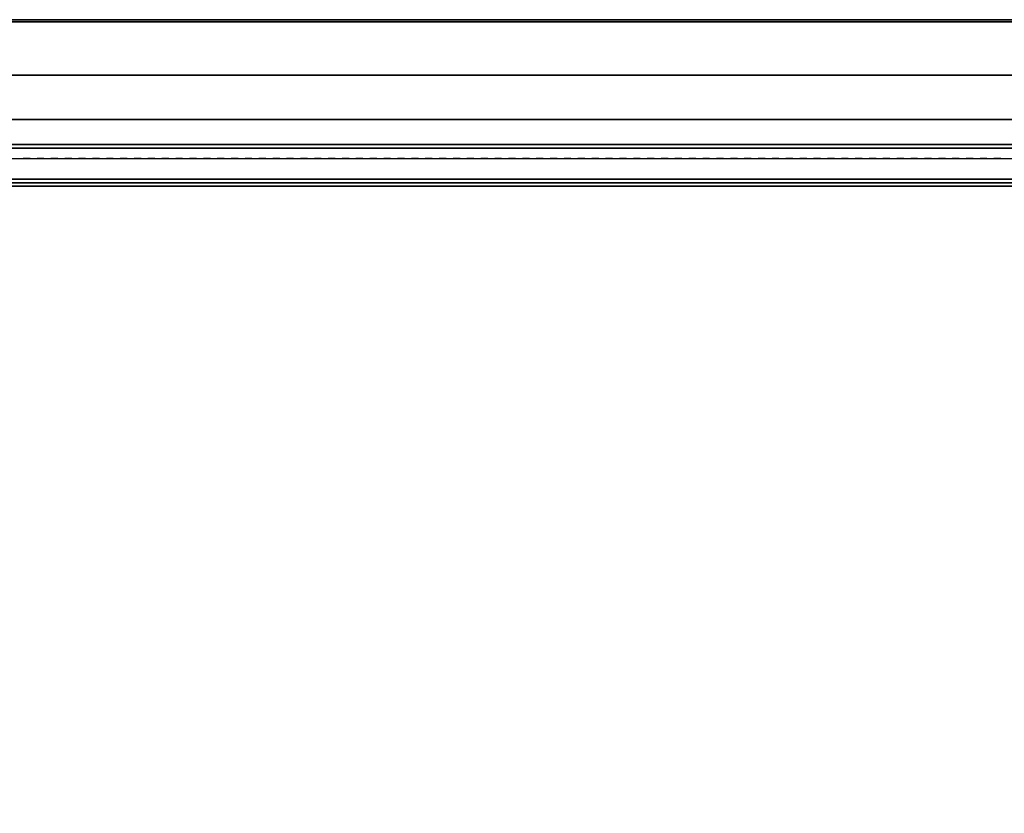
# Model space of a CAD drawing. Units: inches. Extents: x 399 to 555, y 535 to 637.
# Drawn here: x 445 to 453, y 630 to 637 of the extents above; entities that cross this region are included whole.
import ezdxf

# ---------------------------------------------------------------- set-up
doc = ezdxf.new("R2010")
doc.units = ezdxf.units.IN
doc.header["$MEASUREMENT"] = 0
for name, color, linetype in [('A-FURN', 7, 'Continuous'), ('AFUFU-2D-SP-TX', 6, 'Continuous'), ('AFUFU-2D-SV-TX', 6, 'Continuous'), ('AFUFU-2D-TP-TX', 3, 'Continuous'), ('AFUFU-2D-WS-TX', 1, 'Continuous'), ('AFUFU-3D-SP-H', 6, 'Continuous'), ('AFUFU-3D-SP-V', 6, 'Continuous'), ('AFUFU-3D-SV-H', 6, 'Continuous'), ('AFUFU-3D-SV-V', 6, 'Continuous'), ('AFUFU-3D-TP-CC', 3, 'Continuous'), ('AFUFU-3D-TP-FR', 3, 'Continuous'), ('AFUFU-3D-TP-IB', 3, 'Continuous'), ('AFUFU-3D-TP-IT', 3, 'Continuous'), ('AFUFU-3D-TP-TR', 3, 'Continuous'), ('AFUFU-3D-WS', 1, 'Continuous'), ('AFUFU-3D-WS-ED', 1, 'Continuous')]:
    doc.layers.add(name, color=color, linetype=linetype)
doc.styles.get("Standard").update_dxf_attribs({"font": 'arial.ttf'})

# ---------------------------------------------------------------- blocks, each defined once
blk = doc.blocks.new('3_AFPR23E')
at = {"layer": 'AFUFU-2D-SP-TX', "flags": 1}
for tag, height in [('CAPTG', 2.5), ('CAPPN', 0.001), ('CAPMG', 0.001), ('CAPMC', 0.001), ('CAPQT', 0.001), ('CAPDH', 0.001), ('CAPGC', 0.001)]:
    blk.add_attdef(tag, (0, 0), '', height=height, dxfattribs=at)
at = {"layer": 'AFUFU-3D-SP-H'}
mesh = blk.add_polyface(dxfattribs=at)
corners = [(0, 23.5, 19.159), (0, 0, 19.159), (0, 0, 19.779), (0, 23.5, 19.779), (36, 0, 19.779), (36, 0, 19.159), (36, 23.5, 19.159), (36, 23.5, 19.779)]
mesh.append_faces([[corners[k] for k in face] for face in [(0, 1, 2, 3), (4, 5, 6, 7), (3, 2, 4, 7), (2, 1, 5, 4), (0, 3, 7, 6)]])
at = {"layer": 'AFUFU-3D-SP-V'}
mesh = blk.add_polyface(dxfattribs=at)
corners = [(36, 23.5, 19.159), (36, 23.5, 0.5), (36, 0.956, 0.5), (36, 0.956, 19.159), (0, 23.5, 19.159), (0, 23.5, 0.5), (0, 0.956, 0.5), (0, 0.956, 19.159), (0, 0, 19.159), (36, 0, 19.159)]
mesh.append_faces([[corners[k] for k in face] for face in [(0, 1, 2, 3), (7, 6, 5, 4), (8, 7, 3, 9), (4, 5, 1, 0), (5, 6, 2, 1)]])
blk = doc.blocks.new('3_AW1T1RF9624VN')
at = {"layer": 'AFUFU-2D-WS-TX', "flags": 1}
for tag, height in [('CAPTG', 2.5), ('CAPPN', 0.001), ('CAPMG', 0.001), ('CAPMC', 0.001), ('CAPQT', 0.001), ('CAPDH', 0.001), ('CAPGC', 0.001)]:
    blk.add_attdef(tag, (0, 0), '', height=height, dxfattribs=at)
at = {"layer": 'AFUFU-3D-WS'}
mesh = blk.add_polyface(dxfattribs=at)
corners = [(95.98, -22.1006, -1.25), (0.02, -22.1006, -1.25), (0.02, -0.02, -1.25), (95.98, -0.02, -1.25)]
mesh.append_faces([[corners[k] for k in face] for face in [(0, 1, 2, 3)]])
mesh = blk.add_polyface(dxfattribs=at)
corners = [(0.02, -0.02), (0.02, -23.875), (95.98, -23.875), (95.98, -0.02)]
mesh.append_faces([[corners[k] for k in face] for face in [(0, 1, 2, 3)]])
at = {"layer": 'AFUFU-3D-WS-ED'}
mesh = blk.add_polyface(dxfattribs=at)
corners = [(0.02, -24, -0.3204), (0.02, -24, -0.125), (0, -24, -0.125), (0, -24, -0.3204), (0, -23.9905, -0.0772), (0, -23.9944, -0.3572), (0, -23.9634, -0.0366), (0, -23.9783, -0.3908), (0, -23.9228, -0.0095), (0, -23.9529, -0.4181), (0.02, -22.1006, -1.25), (0.02, -23.9206, -0.4368), (0, -23.9206, -0.4368), (0, -22.1006, -1.25), (0, 0, -1.25), (0, 0), (96, 0), (96, 0, -1.25), (0, -23.875), (96, -23.875), (96, -22.1006, -1.25), (96, -23.9206, -0.4368), (95.98, -23.9206, -0.4368), (95.98, -22.1006, -1.25), (0.02, -0.02, -1.25), (95.98, -0.02, -1.25), (95.98, -23.875), (95.98, -0.02), (0.02, -0.02), (0.02, -23.875), (96, -23.9228, -0.0095), (96, -23.9529, -0.4181), (96, -23.9634, -0.0366), (96, -23.9783, -0.3908), (96, -23.9905, -0.0772), (96, -24, -0.125), (96, -24, -0.3204), (96, -23.9944, -0.3572), (95.98, -24, -0.125), (95.98, -24, -0.3204), (0.02, -23.9944, -0.3572), (0.02, -23.9783, -0.3908), (0.02, -23.9529, -0.4181), (95.98, -23.9944, -0.3572), (95.98, -23.9783, -0.3908), (95.98, -23.9529, -0.4181), (0.02, -23.9228, -0.0095), (0.02, -23.9634, -0.0366), (0.02, -23.9905, -0.0772), (95.98, -23.9228, -0.0095), (95.98, -23.9634, -0.0366), (95.98, -23.9905, -0.0772)]
mesh.append_faces([[corners[k] for k in face] for face in [(0, 1, 2, 3), (10, 11, 12, 13), (14, 15, 16, 17), (21, 22, 23, 20), (35, 38, 39, 36), (3, 5, 40, 0), (5, 7, 41, 40), (7, 9, 42, 41), (9, 12, 11, 42), (39, 43, 37, 36), (43, 44, 33, 37), (44, 45, 31, 33), (45, 22, 21, 31), (18, 8, 46, 29), (8, 6, 47, 46), (6, 4, 48, 47), (4, 2, 1, 48), (26, 49, 30, 19), (49, 50, 32, 30), (50, 51, 34, 32), (51, 38, 35, 34)]])
mesh.append_faces([[corners[k] for k in face] for face in [(13, 18, 15, 14), (28, 15, 18, 29)]], dxfattribs={"vtx0": -1})
mesh.append_faces([[corners[k] for k in face] for face in [(12, 18, 13, 13)]], dxfattribs={"vtx0": -1, "vtx1": -1})
mesh.append_faces([[corners[k] for k in face] for face in [(5, 4, 6, 7), (7, 6, 8, 9), (9, 8, 18, 12), (27, 16, 15, 28)]], dxfattribs={"vtx0": -1, "vtx2": -1})
mesh.append_faces([[corners[k] for k in face] for face in [(19, 21, 20, 20)]], dxfattribs={"vtx0": -1, "vtx3": -1})
mesh.append_faces([[corners[k] for k in face] for face in [(13, 14, 24, 10)]], dxfattribs={"vtx1": -1})
mesh.append_faces([[corners[k] for k in face] for face in [(14, 17, 25, 24), (19, 30, 31, 21), (30, 32, 33, 31), (32, 34, 37, 33)]], dxfattribs={"vtx1": -1, "vtx3": -1})
mesh.append_faces([[corners[k] for k in face] for face in [(3, 2, 4, 5), (17, 16, 19, 20), (26, 19, 16, 27)]], dxfattribs={"vtx2": -1})
mesh.append_faces([[corners[k] for k in face] for face in [(17, 20, 23, 25), (34, 35, 36, 37)]], dxfattribs={"vtx3": -1})
blk = doc.blocks.new('3_RTPRS96H2')
at = {"layer": 'AFUFU-2D-TP-TX', "flags": 1}
for tag, height in [('CAPTG', 2.5), ('CAPPN', 0.001), ('CAPMG', 0.001), ('CAPMC', 0.001), ('CAPQT', 0.001), ('CAPDH', 0.001), ('CAPGC', 0.001)]:
    blk.add_attdef(tag, (0, 0), '', height=height, dxfattribs=at)
at = {"layer": 'AFUFU-3D-TP-CC'}
mesh = blk.add_polyface(dxfattribs=at)
corners = [(16, -1.25, 1.5), (16, -1.25), (16.0625, -1.25), (16.0625, -1.25, 1.5)]
mesh.append_faces([[corners[k] for k in face] for face in [(0, 1, 2, 3)]])
mesh = blk.add_polyface(dxfattribs=at)
corners = [(16.125, -1.25, 1.5), (16.125, -1.25), (16.1875, -1.25), (16.1875, -1.25, 1.5)]
mesh.append_faces([[corners[k] for k in face] for face in [(0, 1, 2, 3)]])
mesh = blk.add_polyface(dxfattribs=at)
corners = [(16.25, -1.25, 1.5), (16.25, -1.25), (16.3125, -1.25), (16.3125, -1.25, 1.5)]
mesh.append_faces([[corners[k] for k in face] for face in [(0, 1, 2, 3)]])
mesh = blk.add_polyface(dxfattribs=at)
corners = [(16.375, -1.25, 1.5), (16.375, -1.25), (16.4375, -1.25), (16.4375, -1.25, 1.5)]
mesh.append_faces([[corners[k] for k in face] for face in [(0, 1, 2, 3)]])
mesh = blk.add_polyface(dxfattribs=at)
corners = [(16.5, -1.25, 1.5), (16.5, -1.25), (16.5625, -1.25), (16.5625, -1.25, 1.5)]
mesh.append_faces([[corners[k] for k in face] for face in [(0, 1, 2, 3)]])
mesh = blk.add_polyface(dxfattribs=at)
corners = [(16.625, -1.25, 1.5), (16.625, -1.25), (16.6875, -1.25), (16.6875, -1.25, 1.5)]
mesh.append_faces([[corners[k] for k in face] for face in [(0, 1, 2, 3)]])
mesh = blk.add_polyface(dxfattribs=at)
corners = [(16.75, -1.25, 1.5), (16.75, -1.25), (16.8125, -1.25), (16.8125, -1.25, 1.5)]
mesh.append_faces([[corners[k] for k in face] for face in [(0, 1, 2, 3)]])
mesh = blk.add_polyface(dxfattribs=at)
corners = [(16.875, -1.25, 1.5), (16.875, -1.25), (16.9375, -1.25), (16.9375, -1.25, 1.5)]
mesh.append_faces([[corners[k] for k in face] for face in [(0, 1, 2, 3)]])
mesh = blk.add_polyface(dxfattribs=at)
corners = [(17, -1.25, 1.5), (17, -1.25), (17.0625, -1.25), (17.0625, -1.25, 1.5)]
mesh.append_faces([[corners[k] for k in face] for face in [(0, 1, 2, 3)]])
mesh = blk.add_polyface(dxfattribs=at)
corners = [(17.125, -1.25, 1.5), (17.125, -1.25), (17.1875, -1.25), (17.1875, -1.25, 1.5)]
mesh.append_faces([[corners[k] for k in face] for face in [(0, 1, 2, 3)]])
mesh = blk.add_polyface(dxfattribs=at)
corners = [(17.25, -1.25, 1.5), (17.25, -1.25), (17.3125, -1.25), (17.3125, -1.25, 1.5)]
mesh.append_faces([[corners[k] for k in face] for face in [(0, 1, 2, 3)]])
mesh = blk.add_polyface(dxfattribs=at)
corners = [(17.375, -1.25, 1.5), (17.375, -1.25), (17.4375, -1.25), (17.4375, -1.25, 1.5)]
mesh.append_faces([[corners[k] for k in face] for face in [(0, 1, 2, 3)]])
mesh = blk.add_polyface(dxfattribs=at)
corners = [(17.5, -1.25, 1.5), (17.5, -1.25), (17.5625, -1.25), (17.5625, -1.25, 1.5)]
mesh.append_faces([[corners[k] for k in face] for face in [(0, 1, 2, 3)]])
mesh = blk.add_polyface(dxfattribs=at)
corners = [(17.625, -1.25, 1.5), (17.625, -1.25), (17.6875, -1.25), (17.6875, -1.25, 1.5)]
mesh.append_faces([[corners[k] for k in face] for face in [(0, 1, 2, 3)]])
mesh = blk.add_polyface(dxfattribs=at)
corners = [(17.75, -1.25, 1.5), (17.75, -1.25), (17.8125, -1.25), (17.8125, -1.25, 1.5)]
mesh.append_faces([[corners[k] for k in face] for face in [(0, 1, 2, 3)]])
mesh = blk.add_polyface(dxfattribs=at)
corners = [(17.875, -1.25, 1.5), (17.875, -1.25), (17.9375, -1.25), (17.9375, -1.25, 1.5)]
mesh.append_faces([[corners[k] for k in face] for face in [(0, 1, 2, 3)]])
mesh = blk.add_polyface(dxfattribs=at)
corners = [(18, -1.25, 1.5), (18, -1.25), (18.0625, -1.25), (18.0625, -1.25, 1.5)]
mesh.append_faces([[corners[k] for k in face] for face in [(0, 1, 2, 3)]])
mesh = blk.add_polyface(dxfattribs=at)
corners = [(18.125, -1.25, 1.5), (18.125, -1.25), (18.1875, -1.25), (18.1875, -1.25, 1.5)]
mesh.append_faces([[corners[k] for k in face] for face in [(0, 1, 2, 3)]])
mesh = blk.add_polyface(dxfattribs=at)
corners = [(18.25, -1.25, 1.5), (18.25, -1.25), (18.3125, -1.25), (18.3125, -1.25, 1.5)]
mesh.append_faces([[corners[k] for k in face] for face in [(0, 1, 2, 3)]])
mesh = blk.add_polyface(dxfattribs=at)
corners = [(18.375, -1.25, 1.5), (18.375, -1.25), (18.4375, -1.25), (18.4375, -1.25, 1.5)]
mesh.append_faces([[corners[k] for k in face] for face in [(0, 1, 2, 3)]])
mesh = blk.add_polyface(dxfattribs=at)
corners = [(18.5, -1.25, 1.5), (18.5, -1.25), (18.5625, -1.25), (18.5625, -1.25, 1.5)]
mesh.append_faces([[corners[k] for k in face] for face in [(0, 1, 2, 3)]])
mesh = blk.add_polyface(dxfattribs=at)
corners = [(18.625, -1.25, 1.5), (18.625, -1.25), (18.6875, -1.25), (18.6875, -1.25, 1.5)]
mesh.append_faces([[corners[k] for k in face] for face in [(0, 1, 2, 3)]])
mesh = blk.add_polyface(dxfattribs=at)
corners = [(18.75, -1.25, 1.5), (18.75, -1.25), (18.8125, -1.25), (18.8125, -1.25, 1.5)]
mesh.append_faces([[corners[k] for k in face] for face in [(0, 1, 2, 3)]])
mesh = blk.add_polyface(dxfattribs=at)
corners = [(18.875, -1.25, 1.5), (18.875, -1.25), (18.9375, -1.25), (18.9375, -1.25, 1.5)]
mesh.append_faces([[corners[k] for k in face] for face in [(0, 1, 2, 3)]])
mesh = blk.add_polyface(dxfattribs=at)
corners = [(19, -1.25, 1.5), (19, -1.25), (19.0625, -1.25), (19.0625, -1.25, 1.5)]
mesh.append_faces([[corners[k] for k in face] for face in [(0, 1, 2, 3)]])
mesh = blk.add_polyface(dxfattribs=at)
corners = [(19.125, -1.25, 1.5), (19.125, -1.25), (19.1875, -1.25), (19.1875, -1.25, 1.5)]
mesh.append_faces([[corners[k] for k in face] for face in [(0, 1, 2, 3)]])
mesh = blk.add_polyface(dxfattribs=at)
corners = [(19.25, -1.25, 1.5), (19.25, -1.25), (19.3125, -1.25), (19.3125, -1.25, 1.5)]
mesh.append_faces([[corners[k] for k in face] for face in [(0, 1, 2, 3)]])
mesh = blk.add_polyface(dxfattribs=at)
corners = [(19.375, -1.25, 1.5), (19.375, -1.25), (19.4375, -1.25), (19.4375, -1.25, 1.5)]
mesh.append_faces([[corners[k] for k in face] for face in [(0, 1, 2, 3)]])
mesh = blk.add_polyface(dxfattribs=at)
corners = [(19.5, -1.25, 1.5), (19.5, -1.25), (19.5625, -1.25), (19.5625, -1.25, 1.5)]
mesh.append_faces([[corners[k] for k in face] for face in [(0, 1, 2, 3)]])
mesh = blk.add_polyface(dxfattribs=at)
corners = [(19.625, -1.25, 1.5), (19.625, -1.25), (19.6875, -1.25), (19.6875, -1.25, 1.5)]
mesh.append_faces([[corners[k] for k in face] for face in [(0, 1, 2, 3)]])
mesh = blk.add_polyface(dxfattribs=at)
corners = [(19.75, -1.25, 1.5), (19.75, -1.25), (19.8125, -1.25), (19.8125, -1.25, 1.5)]
mesh.append_faces([[corners[k] for k in face] for face in [(0, 1, 2, 3)]])
mesh = blk.add_polyface(dxfattribs=at)
corners = [(19.875, -1.25, 1.5), (19.875, -1.25), (19.9375, -1.25), (19.9375, -1.25, 1.5)]
mesh.append_faces([[corners[k] for k in face] for face in [(0, 1, 2, 3)]])
mesh = blk.add_polyface(dxfattribs=at)
corners = [(20, -1.25, 1.5), (20, -1.25), (20.0625, -1.25), (20.0625, -1.25, 1.5)]
mesh.append_faces([[corners[k] for k in face] for face in [(0, 1, 2, 3)]])
mesh = blk.add_polyface(dxfattribs=at)
corners = [(20.125, -1.25, 1.5), (20.125, -1.25), (20.1875, -1.25), (20.1875, -1.25, 1.5)]
mesh.append_faces([[corners[k] for k in face] for face in [(0, 1, 2, 3)]])
mesh = blk.add_polyface(dxfattribs=at)
corners = [(20.25, -1.25, 1.5), (20.25, -1.25), (20.3125, -1.25), (20.3125, -1.25, 1.5)]
mesh.append_faces([[corners[k] for k in face] for face in [(0, 1, 2, 3)]])
mesh = blk.add_polyface(dxfattribs=at)
corners = [(20.375, -1.25, 1.5), (20.375, -1.25), (20.4375, -1.25), (20.4375, -1.25, 1.5)]
mesh.append_faces([[corners[k] for k in face] for face in [(0, 1, 2, 3)]])
mesh = blk.add_polyface(dxfattribs=at)
corners = [(20.5, -1.25, 1.5), (20.5, -1.25), (20.5625, -1.25), (20.5625, -1.25, 1.5)]
mesh.append_faces([[corners[k] for k in face] for face in [(0, 1, 2, 3)]])
mesh = blk.add_polyface(dxfattribs=at)
corners = [(20.625, -1.25, 1.5), (20.625, -1.25), (20.6875, -1.25), (20.6875, -1.25, 1.5)]
mesh.append_faces([[corners[k] for k in face] for face in [(0, 1, 2, 3)]])
mesh = blk.add_polyface(dxfattribs=at)
corners = [(20.75, -1.25, 1.5), (20.75, -1.25), (20.8125, -1.25), (20.8125, -1.25, 1.5)]
mesh.append_faces([[corners[k] for k in face] for face in [(0, 1, 2, 3)]])
mesh = blk.add_polyface(dxfattribs=at)
corners = [(20.875, -1.25, 1.5), (20.875, -1.25), (20.9375, -1.25), (20.9375, -1.25, 1.5)]
mesh.append_faces([[corners[k] for k in face] for face in [(0, 1, 2, 3)]])
mesh = blk.add_polyface(dxfattribs=at)
corners = [(21, -1.25, 1.5), (21, -1.25), (21.0625, -1.25), (21.0625, -1.25, 1.5)]
mesh.append_faces([[corners[k] for k in face] for face in [(0, 1, 2, 3)]])
mesh = blk.add_polyface(dxfattribs=at)
corners = [(21.125, -1.25, 1.5), (21.125, -1.25), (21.1875, -1.25), (21.1875, -1.25, 1.5)]
mesh.append_faces([[corners[k] for k in face] for face in [(0, 1, 2, 3)]])
mesh = blk.add_polyface(dxfattribs=at)
corners = [(21.25, -1.25, 1.5), (21.25, -1.25), (21.3125, -1.25), (21.3125, -1.25, 1.5)]
mesh.append_faces([[corners[k] for k in face] for face in [(0, 1, 2, 3)]])
mesh = blk.add_polyface(dxfattribs=at)
corners = [(21.375, -1.25, 1.5), (21.375, -1.25), (21.4375, -1.25), (21.4375, -1.25, 1.5)]
mesh.append_faces([[corners[k] for k in face] for face in [(0, 1, 2, 3)]])
mesh = blk.add_polyface(dxfattribs=at)
corners = [(21.5, -1.25, 1.5), (21.5, -1.25), (21.5625, -1.25), (21.5625, -1.25, 1.5)]
mesh.append_faces([[corners[k] for k in face] for face in [(0, 1, 2, 3)]])
mesh = blk.add_polyface(dxfattribs=at)
corners = [(21.625, -1.25, 1.5), (21.625, -1.25), (21.6875, -1.25), (21.6875, -1.25, 1.5)]
mesh.append_faces([[corners[k] for k in face] for face in [(0, 1, 2, 3)]])
mesh = blk.add_polyface(dxfattribs=at)
corners = [(21.75, -1.25, 1.5), (21.75, -1.25), (21.8125, -1.25), (21.8125, -1.25, 1.5)]
mesh.append_faces([[corners[k] for k in face] for face in [(0, 1, 2, 3)]])
mesh = blk.add_polyface(dxfattribs=at)
corners = [(21.875, -1.25, 1.5), (21.875, -1.25), (21.9375, -1.25), (21.9375, -1.25, 1.5)]
mesh.append_faces([[corners[k] for k in face] for face in [(0, 1, 2, 3)]])
mesh = blk.add_polyface(dxfattribs=at)
corners = [(22, -1.25, 1.5), (22, -1.25), (22.0625, -1.25), (22.0625, -1.25, 1.5)]
mesh.append_faces([[corners[k] for k in face] for face in [(0, 1, 2, 3)]])
mesh = blk.add_polyface(dxfattribs=at)
corners = [(22.125, -1.25, 1.5), (22.125, -1.25), (22.1875, -1.25), (22.1875, -1.25, 1.5)]
mesh.append_faces([[corners[k] for k in face] for face in [(0, 1, 2, 3)]])
mesh = blk.add_polyface(dxfattribs=at)
corners = [(22.25, -1.25, 1.5), (22.25, -1.25), (22.3125, -1.25), (22.3125, -1.25, 1.5)]
mesh.append_faces([[corners[k] for k in face] for face in [(0, 1, 2, 3)]])
mesh = blk.add_polyface(dxfattribs=at)
corners = [(22.375, -1.25, 1.5), (22.375, -1.25), (22.4375, -1.25), (22.4375, -1.25, 1.5)]
mesh.append_faces([[corners[k] for k in face] for face in [(0, 1, 2, 3)]])
mesh = blk.add_polyface(dxfattribs=at)
corners = [(22.5, -1.25, 1.5), (22.5, -1.25), (22.5625, -1.25), (22.5625, -1.25, 1.5)]
mesh.append_faces([[corners[k] for k in face] for face in [(0, 1, 2, 3)]])
mesh = blk.add_polyface(dxfattribs=at)
corners = [(22.625, -1.25, 1.5), (22.625, -1.25), (22.6875, -1.25), (22.6875, -1.25, 1.5)]
mesh.append_faces([[corners[k] for k in face] for face in [(0, 1, 2, 3)]])
mesh = blk.add_polyface(dxfattribs=at)
corners = [(22.75, -1.25, 1.5), (22.75, -1.25), (22.8125, -1.25), (22.8125, -1.25, 1.5)]
mesh.append_faces([[corners[k] for k in face] for face in [(0, 1, 2, 3)]])
mesh = blk.add_polyface(dxfattribs=at)
corners = [(22.875, -1.25, 1.5), (22.875, -1.25), (22.9375, -1.25), (22.9375, -1.25, 1.5)]
mesh.append_faces([[corners[k] for k in face] for face in [(0, 1, 2, 3)]])
mesh = blk.add_polyface(dxfattribs=at)
corners = [(23, -1.25, 1.5), (23, -1.25), (23.0625, -1.25), (23.0625, -1.25, 1.5)]
mesh.append_faces([[corners[k] for k in face] for face in [(0, 1, 2, 3)]])
mesh = blk.add_polyface(dxfattribs=at)
corners = [(23.125, -1.25, 1.5), (23.125, -1.25), (23.1875, -1.25), (23.1875, -1.25, 1.5)]
mesh.append_faces([[corners[k] for k in face] for face in [(0, 1, 2, 3)]])
mesh = blk.add_polyface(dxfattribs=at)
corners = [(23.25, -1.25, 1.5), (23.25, -1.25), (23.3125, -1.25), (23.3125, -1.25, 1.5)]
mesh.append_faces([[corners[k] for k in face] for face in [(0, 1, 2, 3)]])
mesh = blk.add_polyface(dxfattribs=at)
corners = [(23.375, -1.25, 1.5), (23.375, -1.25), (23.4375, -1.25), (23.4375, -1.25, 1.5)]
mesh.append_faces([[corners[k] for k in face] for face in [(0, 1, 2, 3)]])
mesh = blk.add_polyface(dxfattribs=at)
corners = [(23.5, -1.25, 1.5), (23.5, -1.25), (23.5625, -1.25), (23.5625, -1.25, 1.5)]
mesh.append_faces([[corners[k] for k in face] for face in [(0, 1, 2, 3)]])
mesh = blk.add_polyface(dxfattribs=at)
corners = [(23.625, -1.25, 1.5), (23.625, -1.25), (23.6875, -1.25), (23.6875, -1.25, 1.5)]
mesh.append_faces([[corners[k] for k in face] for face in [(0, 1, 2, 3)]])
mesh = blk.add_polyface(dxfattribs=at)
corners = [(23.75, -1.25, 1.5), (23.75, -1.25), (23.8125, -1.25), (23.8125, -1.25, 1.5)]
mesh.append_faces([[corners[k] for k in face] for face in [(0, 1, 2, 3)]])
mesh = blk.add_polyface(dxfattribs=at)
corners = [(23.875, -1.25, 1.5), (23.875, -1.25), (23.9375, -1.25), (23.9375, -1.25, 1.5)]
mesh.append_faces([[corners[k] for k in face] for face in [(0, 1, 2, 3)]])
mesh = blk.add_polyface(dxfattribs=at)
corners = [(24, -1.25, 1.5), (24, -1.25), (24.0625, -1.25), (24.0625, -1.25, 1.5)]
mesh.append_faces([[corners[k] for k in face] for face in [(0, 1, 2, 3)]])
mesh = blk.add_polyface(dxfattribs=at)
corners = [(24.125, -1.25, 1.5), (24.125, -1.25), (24.1875, -1.25), (24.1875, -1.25, 1.5)]
mesh.append_faces([[corners[k] for k in face] for face in [(0, 1, 2, 3)]])
mesh = blk.add_polyface(dxfattribs=at)
corners = [(24.25, -1.25, 1.5), (24.25, -1.25), (24.3125, -1.25), (24.3125, -1.25, 1.5)]
mesh.append_faces([[corners[k] for k in face] for face in [(0, 1, 2, 3)]])
mesh = blk.add_polyface(dxfattribs=at)
corners = [(24.375, -1.25, 1.5), (24.375, -1.25), (24.4375, -1.25), (24.4375, -1.25, 1.5)]
mesh.append_faces([[corners[k] for k in face] for face in [(0, 1, 2, 3)]])
mesh = blk.add_polyface(dxfattribs=at)
corners = [(24.5, -1.25, 1.5), (24.5, -1.25), (24.5625, -1.25), (24.5625, -1.25, 1.5)]
mesh.append_faces([[corners[k] for k in face] for face in [(0, 1, 2, 3)]])
mesh = blk.add_polyface(dxfattribs=at)
corners = [(24.625, -1.25, 1.5), (24.625, -1.25), (24.6875, -1.25), (24.6875, -1.25, 1.5)]
mesh.append_faces([[corners[k] for k in face] for face in [(0, 1, 2, 3)]])
mesh = blk.add_polyface(dxfattribs=at)
corners = [(24.75, -1.25, 1.5), (24.75, -1.25), (24.8125, -1.25), (24.8125, -1.25, 1.5)]
mesh.append_faces([[corners[k] for k in face] for face in [(0, 1, 2, 3)]])
at = {"layer": 'AFUFU-3D-TP-FR'}
mesh = blk.add_polyface(dxfattribs=at)
corners = [(0.125, 0, 29.5625), (0.125, -1.5, 29.5625), (95.875, -1.5, 29.5625), (95.875, 0, 29.5625), (0.125, 0), (0.125, -1.5), (0.125, -1.5, 29.6875), (0.125, 0, 29.6875), (0, 0), (0, -1.5), (0, -1.5, 29.6875), (0, 0, 29.6875), (96, 0), (96, -1.5), (96, -1.5, 29.6875), (96, 0, 29.6875), (95.875, 0), (95.875, -1.5), (95.875, -1.5, 29.6875), (95.875, 0, 29.6875)]
mesh.append_faces([[corners[k] for k in face] for face in [(0, 1, 2, 3), (7, 6, 5, 4), (8, 9, 10, 11), (7, 11, 10, 6), (6, 10, 9, 5), (5, 9, 8, 4), (4, 8, 11, 7), (15, 14, 13, 12), (16, 17, 18, 19), (15, 19, 18, 14), (14, 18, 17, 13), (13, 17, 16, 12), (12, 16, 19, 15), (19, 18, 6, 7), (1, 6, 18, 2), (3, 19, 7, 0), (4, 0, 3, 16)]])
at = {"layer": 'AFUFU-3D-TP-IB'}
mesh = blk.add_polyface(dxfattribs=at)
corners = [(0.125, -1.4375, 1.5), (95.875, -1.4375, 1.5), (95.875, -1.4375, 12.8125), (0.125, -1.4375, 12.8125)]
mesh.append_faces([[corners[k] for k in face] for face in [(0, 1, 2, 3)]])
at = {"layer": 'AFUFU-3D-TP-IT'}
mesh = blk.add_polyface(dxfattribs=at)
corners = [(0.125, -1.4375, 13.6875), (95.875, -1.4375, 13.6875), (95.875, -1.4375, 28.8125), (0.125, -1.4375, 28.8125)]
mesh.append_faces([[corners[k] for k in face] for face in [(0, 1, 2, 3)]])
at = {"layer": 'AFUFU-3D-TP-TR'}
mesh = blk.add_polyface(dxfattribs=at)
corners = [(0.125, -1.4688, 29.0625), (0.125, -1.4688, 28.5625), (95.875, -1.4688, 28.5625), (95.875, -1.4688, 29.0625), (0.125, -1.4375, 29.0625), (95.875, -1.4375, 29.0625), (0.125, -1.4375, 28.9375), (95.875, -1.4375, 28.9375), (0.125, -1.1562, 28.9375), (95.875, -1.1562, 28.9375), (0.125, -1.4375, 28.5625), (95.875, -1.4375, 28.5625), (0.125, -1.1562, 29.0625), (95.875, -1.1562, 29.0625), (0.125, -1.125, 29.0625), (95.875, -1.125, 29.0625), (0.125, -1.125, 29.5625), (95.875, -1.125, 29.5625)]
mesh.append_faces([[corners[k] for k in face] for face in [(0, 1, 2, 3), (4, 0, 3, 5), (5, 7, 6, 4), (8, 6, 7, 9), (11, 2, 1, 10), (12, 8, 9, 13), (14, 12, 13, 15), (16, 14, 15, 17)]])
mesh = blk.add_polyface(dxfattribs=at)
corners = [(0.125, -1.4688, 13.0625), (0.125, -1.4688, 12.5625), (95.875, -1.4688, 12.5625), (95.875, -1.4688, 13.0625), (0.125, -1.4375, 13.0625), (95.875, -1.4375, 13.0625), (0.125, -1.4375, 12.9375), (95.875, -1.4375, 12.9375), (0.125, -1.1562, 12.9375), (95.875, -1.1562, 12.9375), (0.125, -1.1562, 13.5625), (95.875, -1.1562, 13.5625), (0.125, -1.4375, 13.9375), (0.125, -1.4688, 13.9375), (95.875, -1.4688, 13.9375), (95.875, -1.4375, 13.9375), (0.125, -1.4688, 13.4375), (95.875, -1.4688, 13.4375), (0.125, -1.4375, 13.4375), (95.875, -1.4375, 13.4375), (0.125, -1.4375, 13.5625), (95.875, -1.4375, 13.5625), (0.125, -1.4375, 12.5625), (95.875, -1.4375, 12.5625)]
mesh.append_faces([[corners[k] for k in face] for face in [(0, 1, 2, 3), (4, 0, 3, 5), (5, 7, 6, 4), (8, 6, 7, 9), (10, 8, 9, 11), (12, 13, 14, 15), (13, 16, 17, 14), (19, 17, 16, 18), (21, 19, 18, 20), (11, 21, 20, 10), (23, 2, 1, 22)]])
mesh = blk.add_polyface(dxfattribs=at)
corners = [(0.125, -1.4688, 1.75), (0.125, -1.4688, 1.25), (95.875, -1.4688, 1.25), (95.875, -1.4688, 1.75), (0.125, -1.4375, 1.75), (95.875, -1.4375, 1.75), (0.125, -1.25, 1.25), (95.875, -1.25, 1.25)]
mesh.append_faces([[corners[k] for k in face] for face in [(0, 1, 2, 3), (4, 0, 3, 5), (7, 2, 1, 6)]])
blk = doc.blocks.new('3_A2WHOBDD96L')
at = {"layer": 'AFUFU-2D-SV-TX', "flags": 1}
for tag, height in [('CAPTG', 2.5), ('CAPPN', 0.001), ('CAPMG', 0.001), ('CAPMC', 0.001), ('CAPQT', 0.001), ('CAPDH', 0.001), ('CAPGC', 0.001)]:
    blk.add_attdef(tag, (0, 0), '', height=height, dxfattribs=at)
at = {"layer": 'AFUFU-3D-SV-H'}
mesh = blk.add_polyface(dxfattribs=at)
corners = [(0.9, -0.9, -29), (0.9, 0, -29), (95.1, 0, -29), (95.1, -0.9, -29), (95.1, -14.25, -29), (0.9, -14.25, -29), (0, -14.25, -29), (0, 0, -29), (96, 0, -29), (96, -14.25, -29)]
mesh.append_faces([[corners[k] for k in face] for face in [(5, 6, 7, 1), (2, 8, 9, 4)]])
mesh.append_faces([[corners[k] for k in face] for face in [(0, 1, 2, 3), (3, 4, 5, 0)]], dxfattribs={"vtx3": -1})
mesh = blk.add_polyface(dxfattribs=at)
corners = [(0.9, 0), (0.9, -0.9), (95.1, -0.9), (95.1, 0), (0.9, -14.25), (95.1, -14.25), (0, 0), (0, -14.25), (96, -14.25), (96, 0)]
mesh.append_faces([[corners[k] for k in face] for face in [(0, 6, 7, 4), (5, 8, 9, 3)]])
mesh.append_faces([[corners[k] for k in face] for face in [(2, 1, 4, 5)]], dxfattribs={"vtx0": -1})
mesh.append_faces([[corners[k] for k in face] for face in [(0, 1, 2, 3)]], dxfattribs={"vtx1": -1})
at = {"layer": 'AFUFU-3D-SV-V'}
mesh = blk.add_polyface(dxfattribs=at)
corners = [(0.9, 0, -29), (0, 0, -29), (0, 0), (0.9, 0), (0, -14.25, -29), (0, -14.25), (95.1, 0), (95.1, 0, -29), (96, 0), (96, 0, -29), (96, -14.25), (96, -14.25, -29)]
mesh.append_faces([[corners[k] for k in face] for face in [(2, 1, 4, 5), (10, 11, 9, 8)]])
mesh.append_faces([[corners[k] for k in face] for face in [(3, 6, 7, 0)]], dxfattribs={"vtx1": -1, "vtx3": -1})
mesh.append_faces([[corners[k] for k in face] for face in [(8, 9, 7, 6)]], dxfattribs={"vtx2": -1})
mesh.append_faces([[corners[k] for k in face] for face in [(0, 1, 2, 3)]], dxfattribs={"vtx3": -1})

msp = doc.modelspace()

# ---------------------------------------------------------------- block references
at = {"layer": 'A-FURN'}
for name, p in [('3_AW1T1RF9624VN', (428.5923, 636.9546, 23.375)), ('3_RTPRS96H2', (428.5923, 636.9546, 23.4)), ('3_A2WHOBDD96L', (428.5923, 636.9546, 82.3125)), ('3_AFPR23E', (428.5923, 612.9546, 1.37))]:
    msp.add_blockref(name, p, dxfattribs=at)

doc.saveas('drawing.dxf')
